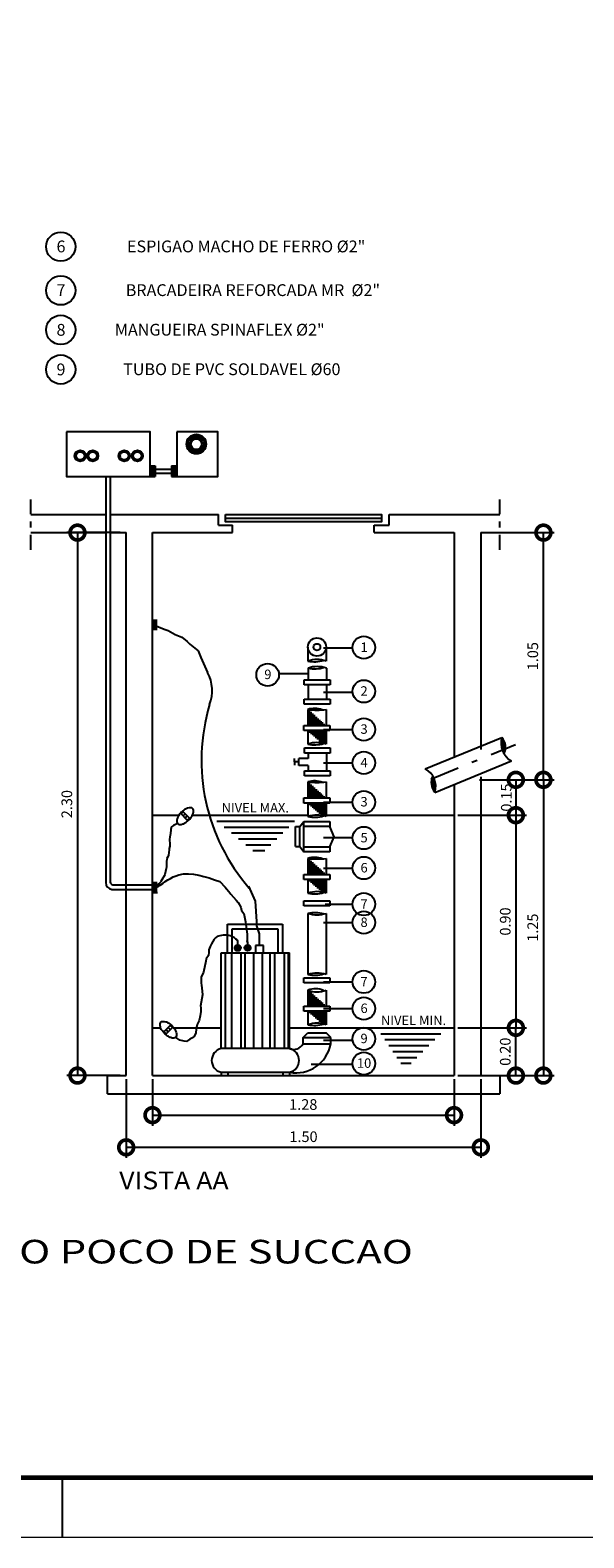
# Model space of a CAD drawing. Extents: x 1 to 110, y 0 to 62.
# Drawn here: x 17 to 27, y 0 to 25 of the extents above; entities that cross this region are included whole.
import ezdxf
from ezdxf.enums import TextEntityAlignment as Align

# ---------------------------------------------------------------- set-up
doc = ezdxf.new("R2010")
doc.units = 0
doc.header["$MEASUREMENT"] = 0
doc.linetypes.add('DASHDOT', pattern=[1, 0.5, -0.25, 0, -0.25])
doc.layers.add('-COTAS', color=7, linetype='Continuous')
doc.layers.add('MARGEM_F', color=3, linetype='Continuous')
doc.styles.add('ROMANS', font='romans.shx', dxfattribs={"height": 0.18})
doc.styles.add('ROMANT', font='romans.shx', dxfattribs={"height": 0.2})
doc.dimstyles.get("Standard").update_dxf_attribs({"dimtxt": 0.18, "dimasz": 0.18, "dimexe": 0.18, "dimexo": 0.0625, "dimgap": 0.09, "dimtad": 0, "dimtih": 1, "dimtoh": 1, "dimdec": 4, "dimzin": 0, "dimdsep": 46, "dimtxsty": 'Standard', "dimcen": 0.09, "dimadec": 0, "dimazin": 0, "dimtfac": 1, "dimtdec": 4, "dimtofl": 0, "dimtmove": 0, "dimatfit": 3, "dimfxl": 1, "dimtolj": 1, "dimtzin": 0, "dimarcsym": 0})

# ---------------------------------------------------------------- blocks, each defined once
blk = doc.blocks.new('_DOTSMALL')
at = {"color": 0, "linetype": 'ByBlock', "const_width": 0.5}
blk.add_lwpolyline([(-0.0625, 0, 1), (0.0625, 0, 1)], format="xyb", close=True, dxfattribs=at)
blk = doc.blocks.new('*D38')
at = {"color": 231, "linetype": 'ByBlock'}
for p, q in [((18.949, 7.803), (18.949, 7.015)), ((24.05, 7.803), (24.05, 7.015)), ((18.949, 7.195), (24.05, 7.195))]:
    blk.add_line(p, q, dxfattribs=at)
at = {"layer": 'DEFPOINTS', "color": 0, "linetype": 'ByBlock'}
for p in [(18.949, 7.865), (24.05, 7.865), (24.05, 7.195)]:
    blk.add_point(p, dxfattribs=at)
at = {"color": 231, "linetype": 'ByBlock', "xscale": 0.5, "yscale": 0.5, "zscale": 0.5, "rotation": 180}
blk.add_blockref('_DOTSMALL', (18.949, 7.195), dxfattribs=at)
at = {"color": 231, "linetype": 'ByBlock', "xscale": 0.5, "yscale": 0.5, "zscale": 0.5}
blk.add_blockref('_DOTSMALL', (24.05, 7.195), dxfattribs=at)
at = {"color": 3, "linetype": 'ByBlock', "insert": (21.5, 7.375), "char_height": 0.18, "attachment_point": 5, "style": 'ROMANS'}
blk.add_mtext('\\A1;1.28', dxfattribs=at)
blk = doc.blocks.new('*D39')
at = {"color": 231, "linetype": 'ByBlock'}
for p, q in [((18.504, 7.803), (18.504, 6.47)), ((24.504, 7.803), (24.504, 6.47)), ((24.504, 6.65), (18.504, 6.65))]:
    blk.add_line(p, q, dxfattribs=at)
at = {"layer": 'DEFPOINTS', "color": 0, "linetype": 'ByBlock'}
for p in [(18.504, 7.865), (24.504, 7.865), (18.504, 6.65)]:
    blk.add_point(p, dxfattribs=at)
at = {"color": 231, "linetype": 'ByBlock', "xscale": 0.5, "yscale": 0.5, "zscale": 0.5, "rotation": 180}
blk.add_blockref('_DOTSMALL', (18.504, 6.65), dxfattribs=at)
at = {"color": 231, "linetype": 'ByBlock', "xscale": 0.5, "yscale": 0.5, "zscale": 0.5}
blk.add_blockref('_DOTSMALL', (24.504, 6.65), dxfattribs=at)
at = {"color": 3, "linetype": 'ByBlock', "insert": (21.504, 6.83), "char_height": 0.18, "attachment_point": 5, "style": 'ROMANS'}
blk.add_mtext('\\A1;1.50', dxfattribs=at)
blk = doc.blocks.new('*D40')
at = {"color": 231, "linetype": 'ByBlock'}
for p, q in [((18.963, 16.87), (18.058, 16.87)), ((18.238, 16.87), (18.238, 7.678)), ((18.963, 7.678), (18.058, 7.678))]:
    blk.add_line(p, q, dxfattribs=at)
at = {"layer": 'DEFPOINTS', "color": 0, "linetype": 'ByBlock'}
for p in [(19.026, 16.87), (18.238, 7.678), (19.026, 7.678)]:
    blk.add_point(p, dxfattribs=at)
at = {"color": 231, "linetype": 'ByBlock', "xscale": 0.5, "yscale": 0.5, "zscale": 0.5}
for p, rotation in [((18.238, 16.87), 90), ((18.238, 7.678), 270)]:
    blk.add_blockref('_DOTSMALL', p, dxfattribs=dict(at, rotation=rotation))
at = {"color": 3, "linetype": 'ByBlock', "insert": (18.058, 12.274), "char_height": 0.18, "attachment_point": 5, "rotation": 90, "style": 'ROMANS'}
blk.add_mtext('\\A1;2.30', dxfattribs=at)
blk = doc.blocks.new('*D43')
at = {"color": 231, "linetype": 'ByBlock'}
for p, q in [((25.043, 12.685), (26.3, 12.685)), ((26.12, 12.685), (26.12, 7.678)), ((25.043, 7.678), (26.3, 7.678))]:
    blk.add_line(p, q, dxfattribs=at)
at = {"layer": 'DEFPOINTS', "color": 0, "linetype": 'ByBlock'}
for p in [(24.98, 12.685), (24.98, 7.678), (26.12, 7.678)]:
    blk.add_point(p, dxfattribs=at)
at = {"color": 231, "linetype": 'ByBlock', "xscale": 0.5, "yscale": 0.5, "zscale": 0.5}
for p, rotation in [((26.12, 12.685), 90), ((26.12, 7.678), 270)]:
    blk.add_blockref('_DOTSMALL', p, dxfattribs=dict(at, rotation=rotation))
at = {"color": 3, "linetype": 'ByBlock', "insert": (25.94, 10.182), "char_height": 0.18, "attachment_point": 5, "rotation": 90, "style": 'ROMANS'}
blk.add_mtext('\\A1;1.25', dxfattribs=at)
blk = doc.blocks.new('*D44')
at = {"color": 231, "linetype": 'ByBlock'}
for p, q in [((26.534, 11.123), (27.698, 11.123)), ((27.518, 11.123), (27.518, 7.523)), ((26.534, 7.523), (27.698, 7.523))]:
    blk.add_line(p, q, dxfattribs=at)
at = {"layer": 'DEFPOINTS', "color": 0, "linetype": 'ByBlock'}
for p in [(26.472, 11.123), (26.472, 7.523), (27.518, 7.523)]:
    blk.add_point(p, dxfattribs=at)
at = {"color": 231, "linetype": 'ByBlock', "xscale": 0.5, "yscale": 0.5, "zscale": 0.5}
for p, rotation in [((27.518, 11.123), 90), ((27.518, 7.523), 270)]:
    blk.add_blockref('_DOTSMALL', p, dxfattribs=dict(at, rotation=rotation))
at = {"color": 3, "linetype": 'ByBlock', "insert": (27.338, 9.323), "char_height": 0.18, "attachment_point": 5, "rotation": 90, "style": 'ROMANS'}
blk.add_mtext('\\A1;0.90', dxfattribs=at)
blk = doc.blocks.new('*D45')
at = {"color": 231, "linetype": 'ByBlock'}
for p, q in [((24.671, 8.486), (25.835, 8.486)), ((25.655, 7.678), (25.655, 8.486)), ((24.671, 7.678), (25.835, 7.678))]:
    blk.add_line(p, q, dxfattribs=at)
at = {"layer": 'DEFPOINTS', "color": 0, "linetype": 'ByBlock'}
for p in [(24.609, 8.486), (25.655, 8.486), (24.609, 7.678)]:
    blk.add_point(p, dxfattribs=at)
at = {"color": 231, "linetype": 'ByBlock', "xscale": 0.5, "yscale": 0.5, "zscale": 0.5}
for p, rotation in [((25.655, 8.486), 90), ((25.655, 7.678), 270)]:
    blk.add_blockref('_DOTSMALL', p, dxfattribs=dict(at, rotation=rotation))
at = {"color": 3, "linetype": 'ByBlock', "insert": (25.475, 8.082), "char_height": 0.18, "attachment_point": 5, "rotation": 90, "style": 'ROMANS'}
blk.add_mtext('\\A1;0.20', dxfattribs=at)
blk = doc.blocks.new('*D46')
at = {"color": 231, "linetype": 'ByBlock'}
for p, q in [((26.989, 15.907), (28.164, 15.907)), ((27.984, 11.722), (27.984, 15.907)), ((26.989, 11.722), (28.164, 11.722))]:
    blk.add_line(p, q, dxfattribs=at)
at = {"layer": 'DEFPOINTS', "color": 0, "linetype": 'ByBlock'}
for p in [(26.926, 15.907), (27.984, 15.907), (26.926, 11.722)]:
    blk.add_point(p, dxfattribs=at)
at = {"color": 231, "linetype": 'ByBlock', "xscale": 0.5, "yscale": 0.5, "zscale": 0.5}
for p, rotation in [((27.984, 15.907), 90), ((27.984, 11.722), 270)]:
    blk.add_blockref('_DOTSMALL', p, dxfattribs=dict(at, rotation=rotation))
at = {"color": 3, "linetype": 'ByBlock', "insert": (27.804, 13.815), "char_height": 0.18, "attachment_point": 5, "rotation": 90, "style": 'ROMANS'}
blk.add_mtext('\\A1;1.05', dxfattribs=at)
blk = doc.blocks.new('*D47')
at = {"color": 231, "linetype": 'ByBlock'}
for p, q in [((24.484, 13.112), (25.276, 13.112)), ((25.096, 13.112), (25.096, 12.513)), ((24.484, 12.513), (25.276, 12.513))]:
    blk.add_line(p, q, dxfattribs=at)
at = {"layer": 'DEFPOINTS', "color": 0, "linetype": 'ByBlock'}
for p in [(24.422, 13.112), (24.422, 12.513), (25.096, 12.513)]:
    blk.add_point(p, dxfattribs=at)
at = {"color": 231, "linetype": 'ByBlock', "xscale": 0.5, "yscale": 0.5, "zscale": 0.5}
for p, rotation in [((25.096, 13.112), 90), ((25.096, 12.513), 270)]:
    blk.add_blockref('_DOTSMALL', p, dxfattribs=dict(at, rotation=rotation))
at = {"color": 3, "linetype": 'ByBlock', "insert": (24.935, 12.812), "char_height": 0.18, "attachment_point": 5, "rotation": 90, "style": 'ROMANS'}
blk.add_mtext('\\A1;0.15', dxfattribs=at)
blk = doc.blocks.new('Folha-A1-Prolongada')
at = {"layer": 'MARGEM_F'}
blk.add_line((-92.5, 0), (-92.5, 1.01), dxfattribs=at)
for points, const_width in [([(0, 0), (-109.766, 0), (-109.766, 59.4), (0, 59.4)], 0.02), ([(-107.245, 1.01), (-1.01, 1.01), (-1.01, 58.4), (-107.245, 58.4)], 0.08)]:
    blk.add_lwpolyline(points, close=True, dxfattribs=dict(at, const_width=const_width))
blk = doc.blocks.new('A$C215512A1')
blk.add_blockref('Folha-A1-Prolongada', (109.776, 0.01))

msp = doc.modelspace()

# ---------------------------------------------------------------- hatches: boundary and pattern name
h = msp.add_hatch(color=231)
h.paths.add_polyline_path([(25.428, 13.175), (25.475, 13.194, 0.22449), (25.419, 13.403, 0.172639)])
h.paths.add_polyline_path([(25.475, 13.194), (25.428, 13.175, 0.040302), (25.453, 13.126, 0.071185)])
h = msp.add_hatch(color=231)
h.paths.add_polyline_path([(24.274, 12.701), (24.227, 12.682, 0.22449), (24.283, 12.473, 0.172639)])
h.paths.add_polyline_path([(24.227, 12.682), (24.274, 12.701, 0.040302), (24.25, 12.75, 0.071185)])
h = msp.add_hatch(color=1)
h.paths.add_polyline_path([(21.168, 9.84, 1), (21.066, 9.84, 1)])
h.paths.add_polyline_path([(21.001, 9.84, 1), (20.898, 9.84, 1)])

# ---------------------------------------------------------------- linework, layer by layer
at = {"color": 231}
for p, q in [((19.466, 18.003), (19.55, 18.003)), ((19.55, 18.003), (19.55, 17.821)), ((19.831, 18.003), (19.831, 17.821)), ((19.831, 18.003), (19.918, 18.003)), ((19.466, 17.821), (19.55, 17.821)), ((19.831, 17.821), (19.918, 17.821)), ((19.507, 12.086), (19.955, 12.086)), ((20.18, 12.086), (22.135, 12.086)), ((22.444, 12.086), (24.609, 12.086)), ((19.507, 10.777), (19.591, 10.777)), ((19.58, 10.894), (19.577, 10.891)), ((19.587, 10.905), (19.58, 10.894)), ((19.604, 10.918), (19.587, 10.905)), ((19.624, 10.935), (19.604, 10.918)), ((19.63, 10.942), (19.624, 10.935)), ((19.507, 8.486), (19.645, 8.486)), ((19.865, 8.486), (20.668, 8.486)), ((21.827, 8.486), (24.609, 8.486)), ((20.668, 7.733), (20.668, 7.678)), ((20.784, 7.733), (20.784, 7.678)), ((21.711, 7.733), (21.711, 7.678)), ((21.827, 7.733), (21.827, 7.678))]:
    msp.add_line(p, q, dxfattribs=at)
at = {"color": 2}
for p, q in [((19.55, 17.943), (19.831, 17.943)), ((19.55, 17.876), (19.831, 17.876)), ((18.715, 17.821), (18.715, 10.945)), ((18.792, 17.821), (18.792, 10.954)), ((18.715, 11.211), (18.715, 10.945)), ((18.792, 11.211), (18.792, 10.954)), ((18.817, 10.829), (19.51, 10.829)), ((18.838, 10.906), (19.51, 10.906))]:
    msp.add_line(p, q, dxfattribs=at)
at = {"color": 231, "linetype": 'DASHDOT', "ltscale": 0.5}
for p, q in [((17.449, 16.581), (17.449, 17.451)), ((25.381, 16.581), (25.381, 17.451))]:
    msp.add_line(p, q, dxfattribs=at)
at = {"color": 1}
for p, q in [((17.449, 17.179), (18.715, 17.179)), ((18.792, 17.179), (20.622, 17.179)), ((20.622, 16.995), (20.622, 17.179)), ((23.512, 17.179), (25.381, 17.179)), ((23.512, 16.995), (23.512, 17.179)), ((17.449, 16.87), (18.715, 16.87)), ((18.792, 16.87), (19.063, 16.87)), ((19.063, 7.678), (19.063, 16.87)), ((19.507, 7.678), (19.507, 16.87)), ((19.507, 16.87), (20.86, 16.87)), ((20.622, 16.995), (20.86, 16.995)), ((20.86, 16.87), (20.86, 16.995)), ((23.256, 16.995), (23.512, 16.995)), ((23.256, 16.87), (23.256, 16.995)), ((23.256, 16.87), (24.609, 16.87)), ((24.609, 16.87), (24.609, 13.071)), ((25.063, 16.87), (25.063, 13.197)), ((25.063, 16.87), (25.381, 16.87)), ((22.135, 14.933), (22.135, 14.695)), ((22.444, 14.933), (22.444, 14.695)), ((22.141, 14.575), (22.141, 14.38)), ((22.45, 14.575), (22.45, 14.38)), ((22.075, 14.38), (22.514, 14.38)), ((22.075, 14.294), (22.075, 14.38)), ((22.514, 14.294), (22.075, 14.294)), ((22.141, 14.294), (22.141, 14.052)), ((22.45, 14.294), (22.45, 14.052)), ((22.514, 14.38), (22.514, 14.294)), ((22.075, 14.052), (22.514, 14.052)), ((22.075, 13.966), (22.075, 14.052)), ((22.514, 14.052), (22.514, 13.966)), ((22.514, 13.966), (22.075, 13.966)), ((22.135, 13.876), (22.135, 13.604)), ((22.444, 13.876), (22.444, 13.604)), ((22.07, 13.604), (22.508, 13.604)), ((22.07, 13.518), (22.07, 13.604)), ((22.508, 13.604), (22.508, 13.518)), ((22.508, 13.518), (22.07, 13.518)), ((22.135, 13.518), (22.135, 13.288)), ((22.444, 13.518), (22.444, 13.288)), ((21.909, 12.987), (21.909, 13.044)), ((21.985, 12.93), (21.985, 13.048)), ((22.141, 13.048), (21.985, 13.048)), ((22.076, 13.224), (22.514, 13.224)), ((22.076, 13.138), (22.076, 13.224)), ((22.514, 13.138), (22.076, 13.138)), ((22.141, 13.138), (22.141, 13.048)), ((22.45, 13.138), (22.45, 12.837)), ((22.514, 13.224), (22.514, 13.138)), ((21.985, 12.987), (21.909, 12.987)), ((21.909, 12.987), (21.909, 12.932)), ((22.141, 12.93), (21.985, 12.93)), ((22.076, 12.837), (22.514, 12.837)), ((22.076, 12.751), (22.076, 12.837)), ((22.141, 12.93), (22.141, 12.837)), ((22.514, 12.837), (22.514, 12.751)), ((22.514, 12.751), (22.076, 12.751)), ((22.135, 12.65), (22.135, 12.378)), ((22.444, 12.65), (22.444, 12.378)), ((24.609, 12.606), (24.609, 7.678)), ((25.063, 12.733), (25.063, 7.678)), ((22.07, 12.378), (22.508, 12.378)), ((22.07, 12.292), (22.07, 12.378)), ((22.508, 12.292), (22.07, 12.292)), ((22.135, 12.292), (22.135, 12.063)), ((22.444, 12.292), (22.444, 12.063)), ((22.508, 12.378), (22.508, 12.292)), ((21.924, 11.554), (21.924, 11.893)), ((21.924, 11.893), (21.998, 11.893)), ((21.998, 11.893), (22.07, 11.978)), ((22.07, 11.978), (22.508, 11.978)), ((22.07, 11.892), (22.07, 11.978)), ((22.07, 11.553), (22.07, 11.892)), ((22.508, 11.978), (22.508, 11.892)), ((22.581, 11.722), (22.508, 11.892)), ((21.924, 11.554), (21.998, 11.554)), ((21.998, 11.554), (22.07, 11.467)), ((22.07, 11.467), (22.07, 11.553)), ((22.508, 11.553), (22.581, 11.722)), ((22.508, 11.553), (22.508, 11.467)), ((22.508, 11.467), (22.07, 11.467)), ((22.135, 11.353), (22.135, 11.08)), ((22.444, 11.353), (22.444, 11.08)), ((22.07, 11.08), (22.508, 11.08)), ((22.07, 10.995), (22.07, 11.08)), ((22.508, 10.995), (22.07, 10.995)), ((22.135, 10.995), (22.135, 10.765)), ((22.444, 10.995), (22.444, 10.765)), ((22.508, 11.08), (22.508, 10.995)), ((22.07, 10.635), (22.508, 10.635)), ((22.07, 10.549), (22.07, 10.635)), ((22.508, 10.549), (22.07, 10.549)), ((22.508, 10.635), (22.508, 10.549)), ((20.777, 10.24), (21.706, 10.24)), ((20.777, 9.757), (20.777, 10.24)), ((21.706, 10.24), (21.706, 9.757)), ((22.135, 10.424), (22.135, 9.387)), ((22.444, 10.424), (22.444, 9.387)), ((20.855, 10.162), (21.629, 10.162)), ((20.855, 9.757), (20.855, 10.162)), ((21.629, 10.162), (21.629, 9.757)), ((20.668, 9.757), (21.827, 9.757)), ((20.668, 8.134), (20.668, 9.757)), ((21.384, 9.879), (21.25, 9.879)), ((21.25, 9.879), (21.25, 9.757)), ((21.384, 9.757), (21.384, 9.879)), ((21.827, 8.134), (21.827, 9.757)), ((22.07, 9.332), (22.508, 9.332)), ((22.07, 9.246), (22.07, 9.332)), ((22.508, 9.246), (22.07, 9.246)), ((22.508, 9.332), (22.508, 9.246)), ((22.135, 9.126), (22.135, 8.853)), ((22.444, 9.126), (22.444, 8.853)), ((22.07, 8.853), (22.508, 8.853)), ((22.07, 8.768), (22.07, 8.853)), ((22.508, 8.768), (22.07, 8.768)), ((22.135, 8.768), (22.135, 8.538)), ((22.444, 8.768), (22.444, 8.538)), ((22.508, 8.853), (22.508, 8.768)), ((22.054, 8.32), (22.135, 8.401)), ((22.054, 8.32), (22.523, 8.32)), ((22.054, 8.214), (22.054, 8.32)), ((22.054, 8.214), (22.523, 8.214)), ((22.135, 8.401), (22.444, 8.399)), ((22.523, 8.32), (22.444, 8.399)), ((22.523, 8.214), (22.523, 8.32)), ((21.827, 8.134), (20.668, 8.134)), ((18.744, 7.369), (18.744, 7.678)), ((18.744, 7.678), (19.063, 7.678)), ((19.507, 7.678), (24.609, 7.678)), ((20.668, 7.733), (21.827, 7.733)), ((25.381, 7.678), (25.381, 7.369)), ((18.744, 7.369), (25.381, 7.369))]:
    msp.add_line(p, q, dxfattribs=at)
at = {"color": 140}
for p, q in [((20.743, 17.117), (23.382, 17.117)), ((22.135, 13.843), (22.175, 13.843)), ((22.135, 13.822), (22.204, 13.822)), ((22.135, 13.798), (22.231, 13.798)), ((22.135, 13.771), (22.259, 13.771)), ((22.135, 13.742), (22.292, 13.742)), ((22.135, 13.714), (22.322, 13.714)), ((22.135, 13.691), (22.347, 13.691)), ((22.135, 13.668), (22.372, 13.668)), ((22.136, 13.647), (22.396, 13.647)), ((22.136, 13.624), (22.421, 13.624)), ((22.443, 13.494), (22.158, 13.494)), ((22.443, 13.471), (22.183, 13.471)), ((22.444, 13.45), (22.207, 13.45)), ((22.444, 13.427), (22.232, 13.427)), ((22.444, 13.404), (22.257, 13.404)), ((22.444, 13.377), (22.287, 13.377)), ((22.444, 13.347), (22.32, 13.347)), ((22.444, 13.321), (22.348, 13.321)), ((22.135, 12.618), (22.175, 12.618)), ((22.135, 12.596), (22.204, 12.596)), ((22.135, 12.572), (22.231, 12.572)), ((22.135, 12.546), (22.259, 12.546)), ((22.135, 12.516), (22.292, 12.516)), ((22.135, 12.489), (22.322, 12.489)), ((22.135, 12.466), (22.347, 12.466)), ((22.135, 12.443), (22.372, 12.443)), ((22.136, 12.422), (22.396, 12.422)), ((22.136, 12.399), (22.421, 12.399)), ((22.443, 12.269), (22.158, 12.269)), ((20.107, 11.991), (19.98, 12.119)), ((20.026, 12.143), (19.99, 12.108)), ((20.142, 12.027), (20.015, 12.154)), ((20.061, 12.108), (20.026, 12.073)), ((20.096, 12.073), (20.061, 12.037)), ((20.132, 12.037), (20.096, 12.002)), ((22.443, 12.246), (22.183, 12.246)), ((22.444, 12.224), (22.207, 12.224)), ((22.444, 12.202), (22.232, 12.202)), ((22.444, 12.179), (22.257, 12.179)), ((22.444, 12.151), (22.287, 12.151)), ((22.444, 12.121), (22.32, 12.121)), ((22.444, 12.095), (22.348, 12.095)), ((20.597, 11.986), (21.912, 11.986)), ((20.719, 11.886), (21.811, 11.886)), ((20.841, 11.786), (21.71, 11.786)), ((21.998, 11.554), (21.998, 11.893)), ((22.508, 11.892), (22.07, 11.892)), ((20.962, 11.686), (21.61, 11.686)), ((21.084, 11.586), (21.509, 11.586)), ((22.07, 11.553), (22.508, 11.553)), ((21.206, 11.486), (21.408, 11.486)), ((22.135, 11.325), (22.175, 11.325)), ((22.135, 11.303), (22.204, 11.303)), ((22.135, 11.279), (22.231, 11.279)), ((22.135, 11.253), (22.259, 11.253)), ((22.135, 11.223), (22.292, 11.223)), ((22.135, 11.195), (22.322, 11.195)), ((22.135, 11.173), (22.347, 11.173)), ((22.135, 11.15), (22.372, 11.15)), ((22.136, 11.128), (22.396, 11.128)), ((22.136, 11.106), (22.421, 11.106)), ((22.443, 10.975), (22.158, 10.975)), ((22.443, 10.953), (22.183, 10.953)), ((22.444, 10.931), (22.207, 10.931)), ((22.444, 10.908), (22.232, 10.908)), ((22.444, 10.886), (22.257, 10.886)), ((22.444, 10.858), (22.287, 10.858)), ((22.444, 10.828), (22.32, 10.828)), ((22.444, 10.802), (22.348, 10.802)), ((20.736, 9.757), (20.736, 8.133)), ((20.846, 9.757), (20.846, 8.133)), ((21.001, 9.757), (21.001, 8.133)), ((21.072, 9.757), (21.072, 8.133)), ((21.215, 9.757), (21.215, 8.133)), ((21.36, 9.757), (21.36, 8.133)), ((21.493, 9.757), (21.493, 8.133)), ((21.573, 9.757), (21.573, 8.133)), ((21.735, 9.757), (21.735, 8.133)), ((21.803, 9.757), (21.803, 8.133)), ((22.135, 9.097), (22.175, 9.097)), ((22.135, 9.076), (22.204, 9.076)), ((22.135, 9.052), (22.231, 9.052)), ((22.135, 9.025), (22.259, 9.025)), ((22.135, 8.996), (22.292, 8.996)), ((22.135, 8.968), (22.322, 8.968)), ((22.135, 8.945), (22.347, 8.945)), ((22.135, 8.923), (22.372, 8.923)), ((22.136, 8.901), (22.396, 8.901)), ((22.136, 8.878), (22.421, 8.878)), ((22.443, 8.748), (22.158, 8.748)), ((22.443, 8.725), (22.183, 8.725)), ((22.444, 8.704), (22.207, 8.704)), ((22.444, 8.681), (22.232, 8.681)), ((19.692, 8.41), (19.82, 8.537)), ((19.727, 8.374), (19.855, 8.501)), ((19.738, 8.456), (19.774, 8.42)), ((19.774, 8.491), (19.809, 8.456)), ((19.809, 8.526), (19.844, 8.491)), ((22.444, 8.658), (22.257, 8.658)), ((22.444, 8.631), (22.287, 8.631)), ((22.444, 8.601), (22.32, 8.601)), ((22.444, 8.575), (22.348, 8.575)), ((19.703, 8.42), (19.738, 8.385)), ((23.371, 8.386), (24.385, 8.386)), ((23.438, 8.286), (24.284, 8.286)), ((23.506, 8.186), (24.184, 8.186)), ((23.573, 8.086), (24.083, 8.086)), ((23.64, 7.986), (23.982, 7.986)), ((23.708, 7.886), (23.882, 7.886))]:
    msp.add_line(p, q, dxfattribs=at)
at = {"color": 6}
for p, q in [((19.543, 15.305), (19.704, 15.236)), ((19.704, 15.236), (19.773, 15.213)), ((19.773, 15.213), (19.888, 15.144)), ((19.888, 15.144), (20.003, 15.098)), ((20.003, 15.098), (20.095, 15.029)), ((20.095, 15.029), (20.141, 14.984)), ((20.141, 14.984), (20.279, 14.869)), ((20.279, 14.869), (20.325, 14.754)), ((20.325, 14.754), (20.44, 14.501)), ((19.816, 11.827), (19.806, 11.74)), ((19.819, 11.844), (19.816, 11.827)), ((19.822, 11.871), (19.819, 11.844)), ((19.833, 11.891), (19.822, 11.871)), ((19.846, 11.901), (19.833, 11.891)), ((19.863, 11.911), (19.846, 11.901)), ((19.886, 11.925), (19.863, 11.911)), ((19.936, 11.944), (19.886, 11.925)), ((19.789, 11.5), (19.779, 11.41)), ((19.792, 11.524), (19.789, 11.5)), ((19.799, 11.561), (19.792, 11.524)), ((19.799, 11.719), (19.796, 11.676)), ((19.796, 11.676), (19.799, 11.595)), ((19.806, 11.74), (19.799, 11.719)), ((19.799, 11.595), (19.799, 11.561)), ((19.745, 11.278), (19.742, 11.245)), ((19.742, 11.245), (19.745, 11.208)), ((19.748, 11.329), (19.745, 11.305)), ((19.745, 11.305), (19.745, 11.278)), ((19.752, 11.352), (19.748, 11.329)), ((19.765, 11.383), (19.752, 11.352)), ((19.779, 11.41), (19.765, 11.383)), ((19.681, 11.019), (19.651, 10.962)), ((19.691, 11.036), (19.681, 11.019)), ((19.711, 11.066), (19.691, 11.036)), ((19.718, 11.083), (19.711, 11.066)), ((19.738, 11.181), (19.718, 11.083)), ((19.745, 11.208), (19.738, 11.181)), ((19.651, 10.958), (19.63, 10.942)), ((19.651, 10.962), (19.651, 10.958)), ((20.645, 10.962), (20.737, 10.87)), ((20.737, 10.87), (20.759, 10.841)), ((20.759, 10.841), (20.801, 10.792)), ((20.801, 10.792), (20.83, 10.749)), ((20.83, 10.749), (20.922, 10.65)), ((21.13, 10.882), (21.245, 10.629)), ((20.922, 10.65), (20.958, 10.607)), ((20.958, 10.607), (21, 10.529)), ((21, 10.529), (21.014, 10.472)), ((21.014, 10.472), (21.05, 10.422)), ((21.245, 10.629), (21.268, 10.284)), ((21.05, 10.422), (21.078, 10.28)), ((21.078, 10.28), (21.085, 10.238)), ((21.085, 10.238), (21.107, 10.074)), ((21.268, 10.284), (21.268, 10.215)), ((21.268, 10.215), (21.291, 10.146)), ((20.552, 9.989), (20.503, 9.911)), ((20.574, 10.011), (20.552, 9.989)), ((20.602, 10.032), (20.574, 10.011)), ((20.645, 10.046), (20.602, 10.032)), ((20.702, 10.053), (20.645, 10.046)), ((20.744, 10.053), (20.702, 10.053)), ((20.78, 10.053), (20.744, 10.053)), ((20.837, 10.039), (20.78, 10.053)), ((20.858, 10.025), (20.837, 10.039)), ((20.894, 10.011), (20.858, 10.025)), ((20.915, 9.989), (20.894, 10.011)), ((20.943, 9.968), (20.915, 9.989)), ((20.95, 9.954), (20.943, 9.968)), ((21.107, 10.074), (21.107, 9.961)), ((21.114, 9.932), (21.107, 9.961)), ((21.107, 9.961), (21.114, 9.932)), ((21.291, 10.146), (21.314, 10.077)), ((21.314, 10.077), (21.314, 9.879)), ((20.453, 9.712), (20.417, 9.655)), ((20.46, 9.769), (20.453, 9.712)), ((20.481, 9.861), (20.46, 9.805)), ((20.46, 9.805), (20.46, 9.769)), ((20.503, 9.911), (20.481, 9.861)), ((20.95, 9.891), (20.95, 9.954)), ((21.114, 9.932), (21.115, 9.926)), ((21.115, 9.926), (21.115, 9.922)), ((21.115, 9.922), (21.116, 9.921)), ((21.116, 9.921), (21.116, 9.918)), ((21.116, 9.918), (21.116, 9.891)), ((21.116, 9.913), (21.116, 9.911)), ((21.116, 9.911), (21.116, 9.907)), ((21.116, 9.907), (21.116, 9.902)), ((21.116, 9.902), (21.116, 9.897)), ((21.116, 9.897), (21.116, 9.896)), ((20.41, 9.613), (20.368, 9.428)), ((20.417, 9.655), (20.41, 9.613)), ((20.368, 9.428), (20.332, 9.343)), ((20.332, 9.343), (20.332, 9.315)), ((20.332, 9.315), (20.332, 9.265)), ((20.332, 9.265), (20.332, 9.243)), ((20.332, 9.243), (20.339, 9.208)), ((20.339, 9.208), (20.346, 9.109)), ((20.354, 9.045), (20.318, 8.86)), ((20.346, 9.109), (20.354, 9.045)), ((20.311, 8.69), (20.297, 8.611)), ((20.325, 8.761), (20.311, 8.69)), ((20.318, 8.86), (20.325, 8.824)), ((20.325, 8.824), (20.325, 8.761)), ((20.247, 8.469), (20.24, 8.398)), ((20.261, 8.54), (20.247, 8.469)), ((20.297, 8.611), (20.261, 8.54)), ((19.934, 8.299), (19.899, 8.327)), ((19.97, 8.278), (19.934, 8.299)), ((20.041, 8.263), (19.97, 8.278)), ((20.084, 8.256), (20.041, 8.263)), ((20.14, 8.292), (20.084, 8.256)), ((20.197, 8.32), (20.14, 8.292)), ((20.204, 8.334), (20.197, 8.32)), ((20.24, 8.398), (20.204, 8.334))]:
    msp.add_line(p, q, dxfattribs=at)
for p, q in [((22.398, 14.92), (22.892, 14.92)), ((22.141, 14.478), (21.646, 14.478)), ((22.398, 14.17), (22.893, 14.17)), ((22.398, 13.534), (22.892, 13.534)), ((22.398, 12.972), (22.892, 12.972)), ((22.398, 12.308), (22.892, 12.308)), ((22.398, 11.709), (22.892, 11.709)), ((22.43, 11.709), (22.892, 11.709)), ((22.398, 11.192), (22.892, 11.192)), ((22.43, 10.577), (22.892, 10.577)), ((22.398, 10.268), (22.892, 10.268)), ((22.43, 10.268), (22.892, 10.268)), ((22.398, 9.265), (22.892, 9.265)), ((22.43, 9.265), (22.892, 9.265)), ((22.398, 8.812), (22.892, 8.812)), ((22.43, 8.812), (22.892, 8.812)), ((22.398, 8.278), (22.894, 8.278)), ((22.192, 7.87), (22.893, 7.87))]:
    msp.add_line(p, q)
at = {"color": 3}
for p, q in [((24.122, 12.872), (25.419, 13.403)), ((24.283, 12.473), (25.581, 13.004))]:
    msp.add_line(p, q, dxfattribs=at)
at = {"color": 231, "linetype": 'DASHDOT'}
msp.add_line((24.216, 12.698), (25.648, 13.284), dxfattribs=at)
at = {"color": 1}
for points in [[(18.051, 18.574), (18.051, 17.821), (19.466, 17.821), (19.466, 18.574)], [(19.918, 18.574), (19.918, 17.821), (20.61, 17.821), (20.61, 18.574)]]:
    msp.add_lwpolyline(points, close=True, dxfattribs=at)
at = {"color": 231}
msp.add_lwpolyline([(20.743, 17.179), (23.382, 17.179), (23.382, 17.054), (20.743, 17.054)], close=True, dxfattribs=at)
at = {"color": 1}
for points in [[(19.936, 11.944, 0.171873), (19.966, 11.931, 0.104699), (20.018, 11.937, 0.066086), (20.07, 11.962, 0.052227), (20.126, 12.008, 0.052227), (20.17, 12.065, 0.066086), (20.195, 12.117, 0.104699), (20.199, 12.17, 0.171873), (20.185, 12.199, 0.171873), (20.155, 12.213, 0.104699), (20.102, 12.207, 0.066086), (20.051, 12.182, 0.052227), (19.995, 12.136, 0.052227), (19.95, 12.079, 0.066086), (19.926, 12.027, 0.104699), (19.921, 11.974, 0.171873)], [(19.899, 8.327, -0.171873), (19.869, 8.313, -0.104699), (19.816, 8.32, -0.066086), (19.765, 8.345, -0.052227), (19.709, 8.391, -0.052227), (19.664, 8.448, -0.066086), (19.64, 8.5, -0.104699), (19.635, 8.553, -0.171873), (19.65, 8.582, -0.171873), (19.679, 8.596, -0.104699), (19.732, 8.59, -0.066086), (19.784, 8.565, -0.052227), (19.839, 8.518, -0.052227), (19.884, 8.462, -0.066086), (19.908, 8.41, -0.104699), (19.913, 8.357, -0.171873)]]:
    msp.add_lwpolyline(points, format="xyb", close=True, dxfattribs=at)
at = {"color": 2}
for centre, radius in [((17.955, 21.711), 0.247), ((17.955, 20.971), 0.247), ((17.955, 20.302), 0.247), ((17.955, 19.632), 0.247), ((23.083, 14.924), 0.191), ((21.455, 14.464), 0.191), ((23.083, 14.183), 0.191), ((23.083, 13.538), 0.191), ((23.083, 12.972), 0.191), ((23.083, 12.308), 0.191), ((23.083, 11.7), 0.191), ((23.083, 11.192), 0.191), ((23.083, 10.578), 0.191), ((23.083, 10.268), 0.191), ((23.083, 9.263), 0.191), ((23.083, 8.812), 0.191), ((23.083, 8.301), 0.191), ((23.083, 7.883), 0.191)]:
    msp.add_circle(centre, radius, dxfattribs=at)
at = {"color": 1}
for centre, radius in [((20.249, 18.369), 0.166), ((18.285, 18.17), 0.0696), ((18.496, 18.17), 0.0696), ((19.029, 18.17), 0.0696), ((19.251, 18.17), 0.0696), ((22.29, 14.933), 0.155), ((22.29, 14.933), 0.0566), ((20.95, 9.84), 0.0515), ((21.117, 9.84), 0.0509)]:
    msp.add_circle(centre, radius, dxfattribs=at)
at = {"color": 140}
for centre, radius in [((20.249, 18.369), 0.141), ((20.249, 18.369), 0.116), ((20.249, 18.369), 0.0914), ((18.285, 18.17), 0.0946), ((18.496, 18.17), 0.0946), ((19.029, 18.17), 0.0946), ((19.251, 18.17), 0.0946)]:
    msp.add_circle(centre, radius, dxfattribs=at)
at = {"color": 1}
for centre, radius, start, end in [((22.29, 14.265), 0.457, 70.2403, 109.7597), ((22.245, 15.238), 0.554, 258.5523, 286.5066), ((22.295, 14.145), 0.457, 70.2403, 109.7597), ((22.251, 15.118), 0.554, 258.5523, 286.5066), ((22.245, 13.484), 0.408, 70.929, 105.6722), ((22.29, 14.982), 1.117, 262.0449, 277.9551), ((22.29, 12.858), 0.457, 70.2403, 109.7597), ((22.245, 13.831), 0.554, 258.5523, 286.5066), ((22.245, 12.258), 0.408, 69.4867, 105.6722), ((22.29, 13.757), 1.117, 262.0449, 277.9551), ((22.29, 11.632), 0.457, 70.2403, 109.7597), ((22.245, 12.606), 0.554, 258.5523, 286.5066), ((22.252, 11.009), 0.363, 68.5576, 108.7117), ((22.29, 12.792), 1.447, 263.8679, 276.1321), ((22.29, 10.335), 0.457, 70.2403, 109.7597), ((22.245, 11.308), 0.554, 258.5523, 286.5066), ((22.254, 9.726), 0.708, 77.8719, 99.6445), ((22.29, 10.915), 0.515, 252.5458, 287.4542), ((22.29, 8.957), 0.457, 70.2403, 109.7597), ((22.245, 9.93), 0.554, 258.5523, 286.5066), ((22.258, 8.806), 0.342, 64.9213, 110.932), ((22.29, 9.516), 0.42, 248.4042, 291.5958), ((22.29, 8.108), 0.457, 70.2403, 109.7597), ((22.245, 9.081), 0.554, 258.5523, 286.5066), ((21.935, 8.322), 0.598, 259.6089, 349.598), ((21.895, 8.303), 0.182, 248.0638, 330.8099), ((20.713, 7.934), 0.205, 102.831, 257.169), ((21.782, 7.934), 0.205, 282.831, 77.169)]:
    msp.add_arc(centre, radius, start, end, dxfattribs=at)
at = {"color": 6}
for centre, radius, start, end in [((19.865, 14.193), 0.652, 338.9035, 28.1731), ((23.629, 13.014), 3.294, 163.3455, 221.0201)]:
    msp.add_arc(centre, radius, start, end, dxfattribs=at)
at = {"color": 3}
for centre, start, end in [((25.744, 13.302), 162.6863, 241.3137), ((23.959, 12.574), 342.6863, 61.3137)]:
    msp.add_arc(centre, 0.34, start, end, dxfattribs=at)
at = {"color": 231}
for centre, start, end in [((25.227, 13.239), 333.4434, 40.3406), ((24.476, 12.637), 153.4434, 220.3406)]:
    msp.add_arc(centre, 0.253, start, end, dxfattribs=at)
at = {"color": 2}
for centre, radius, start, end in [((18.839, 10.95), 0.124, 174.5297, 177.2931), ((18.839, 10.95), 0.124, 182.7069, 259.7345), ((18.847, 10.96), 0.0547, 186.0757, 261.4474)]:
    msp.add_arc(centre, radius, start, end, dxfattribs=at)
at = {"color": 6}
msp.add_spline([(19.591, 10.868), (19.953, 11.075), (20.645, 10.962)], degree=3, dxfattribs=at)
at = {"color": 231}
for points in [[(19.466, 17.821), (19.55, 17.821), (19.466, 18.003), (19.55, 18.003)], [(19.831, 17.821), (19.918, 17.821), (19.831, 18.003), (19.918, 18.003)], [(19.507, 15.218), (19.591, 15.218), (19.507, 15.4), (19.591, 15.4)], [(19.507, 10.777), (19.591, 10.777), (19.507, 10.959), (19.591, 10.959)]]:
    msp.add_solid(points, dxfattribs=at)

# ---------------------------------------------------------------- block references
at = {"layer": '-COTAS'}
msp.add_blockref('A$C215512A1', (0.708, -0.148), dxfattribs=at)

# ---------------------------------------------------------------- texts
at = {"color": 3}
for s, height, style, p in [('6', 0.2, 'ROMANT', (17.959, 21.615)), ('ESPIGAO MACHO DE FERRO %%c2"', 0.2, 'ROMANT', (21.092, 21.615)), ('7', 0.2, 'ROMANT', (17.959, 20.875)), ('BRACADEIRA REFORCADA MR  %%c2"', 0.2, 'ROMANT', (21.206, 20.875)), ('8', 0.2, 'ROMANT', (17.959, 20.203)), ('MANGUEIRA SPINAFLEX %%c2"', 0.2, 'ROMANT', (20.645, 20.205)), ('9', 0.2, 'ROMANT', (17.959, 19.533)), ('TUBO DE PVC SOLDAVEL %%c60', 0.2, 'ROMANT', (20.849, 19.536)), ('1', 0.16, 'ROMANS', (23.087, 14.85)), ('9', 0.16, 'ROMANS', (21.459, 14.39)), ('2', 0.16, 'ROMANS', (23.087, 14.109)), ('3', 0.16, 'ROMANS', (23.087, 13.464)), ('4', 0.16, 'ROMANS', (23.087, 12.897)), ('NIVEL MAX.', 0.16, 'ROMANS', (21.246, 12.132)), ('3', 0.16, 'ROMANS', (23.087, 12.234)), ('5', 0.16, 'ROMANS', (23.087, 11.626)), ('6', 0.16, 'ROMANS', (23.087, 11.117)), ('7', 0.16, 'ROMANS', (23.087, 10.504)), ('8', 0.16, 'ROMANS', (23.087, 10.194)), ('7', 0.16, 'ROMANS', (23.087, 9.189)), ('6', 0.16, 'ROMANS', (23.087, 8.737)), ('NIVEL MIN.', 0.16, 'ROMANS', (23.924, 8.533)), ('9', 0.16, 'ROMANS', (23.087, 8.226)), ('10', 0.16, 'ROMANS', (23.087, 7.809))]:
    msp.add_text(s, height=height, dxfattribs=dict(at, style=style)).set_placement(p, align=Align.CENTER)
at = {"color": 6, "style": 'ROMANS', "width": 1.1}
msp.add_text('VISTA AA', height=0.3, dxfattribs=at).set_placement((19.87, 5.753), align=Align.CENTER)
at = {"color": 9, "style": 'ROMANS', "width": 1.3}
msp.add_text('DETALHE DE LIGACAO DO POCO DE SUCCAO', height=0.4, dxfattribs=at).set_placement((9.376, 4.497))

# ---------------------------------------------------------------- dimensions: what is measured, and where the dimension line sits
for p1, p2, distance, picture, middle in [((19.026, 16.87), (19.026, 7.678), -0.787, '*D40', (18.058, 12.274)), ((24.98, 12.685), (24.98, 7.678), 1.14, '*D43', (25.94, 10.182)), ((24.609, 7.678), (24.609, 8.486), -1.046, '*D45', (25.475, 8.082))]:
    dim = msp.add_aligned_dim(p1=p1, p2=p2, distance=distance, dimstyle='Standard', override={"dimasz": 0.5, "dimtad": 1, "dimtih": 0, "dimtoh": 0, "dimdec": 2, "dimlfac": 0.25, "dimtxsty": 'ROMANS', "dimblk1": 'DOTSMALL', "dimblk2": 'DOTSMALL', "dimsah": 1, "dimclrd": 231, "dimclre": 231, "dimclrt": 3, "dimtmove": 2})
    dim.commit()
    dim.dimension.update_dxf_attribs({"geometry": picture, "text_midpoint": middle})
dim = msp.add_linear_dim(base=(26.12, 16.87), p1=(25.063, 12.685), p2=(25.063, 16.87), angle=90, dimstyle='Standard', override={"dimasz": 0.5, "dimtad": 1, "dimtih": 0, "dimtoh": 0, "dimdec": 2, "dimlfac": 0.25, "dimtxsty": 'ROMANS', "dimblk1": 'DOTSMALL', "dimblk2": 'DOTSMALL', "dimsah": 1, "dimclrd": 231, "dimclre": 231, "dimclrt": 3, "dimtmove": 2})
dim.commit()
dim.dimension.update_dxf_attribs({"geometry": '*D46', "text_midpoint": (25.94, 14.778), "insert": (-1.863, 0.963)})
dim = msp.add_linear_dim(base=(25.655, 12.086), p1=(24.98, 12.685), p2=(24.98, 12.086), angle=270, dimstyle='Standard', override={"dimasz": 0.5, "dimtad": 1, "dimtih": 0, "dimtoh": 0, "dimdec": 2, "dimlfac": 0.25, "dimtxsty": 'ROMANS', "dimblk1": 'DOTSMALL', "dimblk2": 'DOTSMALL', "dimsah": 1, "dimclrd": 231, "dimclre": 231, "dimclrt": 3, "dimtmove": 2})
dim.commit()
dim.dimension.update_dxf_attribs({"geometry": '*D47', "text_midpoint": (25.493, 12.385), "dimtype": 161, "insert": (0.558, -0.427)})
dim = msp.add_aligned_dim(p1=(24.609, 12.086), p2=(24.609, 8.486), distance=1.046, dimstyle='Standard', override={"dimasz": 0.5, "dimtad": 1, "dimtih": 0, "dimtoh": 0, "dimdec": 2, "dimlfac": 0.25, "dimtxsty": 'ROMANS', "dimblk1": 'DOTSMALL', "dimblk2": 'DOTSMALL', "dimsah": 1, "dimclrd": 231, "dimclre": 231, "dimclrt": 3, "dimtmove": 2})
dim.commit()
dim.dimension.update_dxf_attribs({"geometry": '*D44', "text_midpoint": (25.475, 10.286), "insert": (-1.863, 0.963)})
for base, p1, p2, picture, middle in [((19.063, 6.463), (25.063, 7.678), (19.063, 7.678), '*D39', (22.063, 6.403)), ((24.609, 7.008), (19.507, 7.678), (24.609, 7.678), '*D38', (22.058, 6.948))]:
    dim = msp.add_linear_dim(base=base, p1=p1, p2=p2, dimstyle='Standard', override={"dimasz": 0.5, "dimtad": 1, "dimtih": 0, "dimtoh": 0, "dimdec": 2, "dimlfac": 0.25, "dimtxsty": 'ROMANS', "dimblk1": 'DOTSMALL', "dimblk2": 'DOTSMALL', "dimsah": 1, "dimclrd": 231, "dimclre": 231, "dimclrt": 3, "dimtmove": 2})
    dim.commit()
    dim.dimension.update_dxf_attribs({"geometry": picture, "text_midpoint": middle, "insert": (0.558, -0.187)})

doc.saveas('drawing.dxf')
